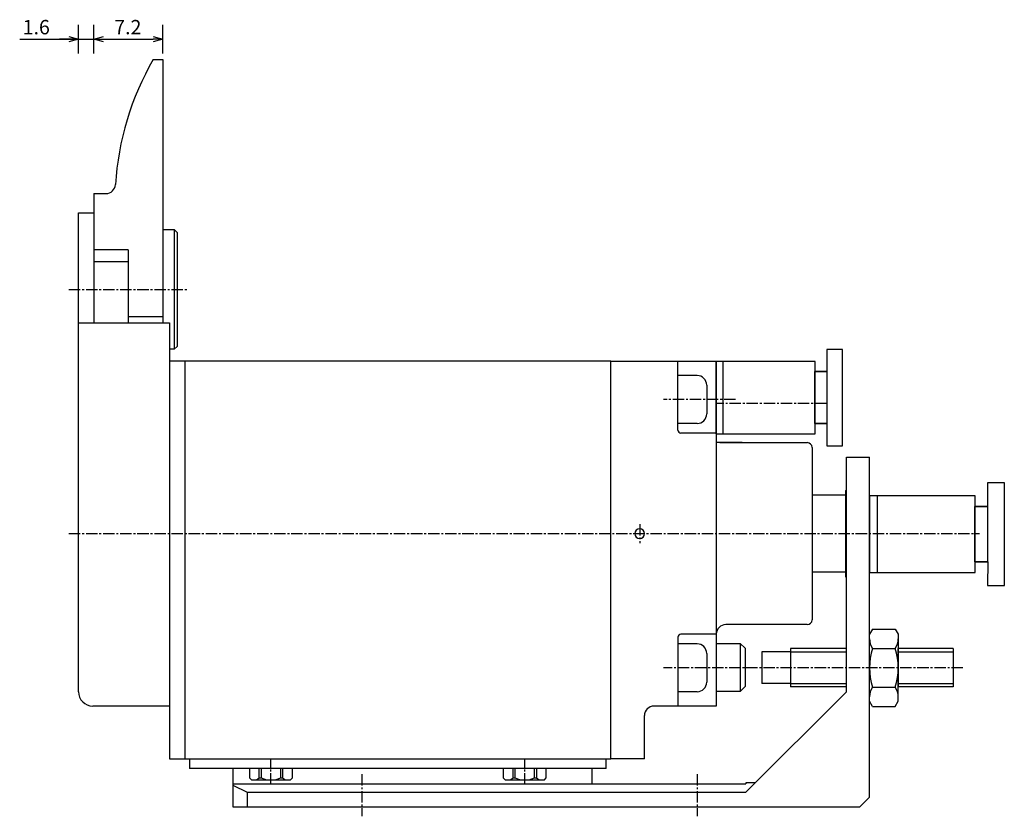
# Model space of a CAD drawing. Units: millimetres. Extents: x 68 to 229, y 43 to 168.
# Drawn here: x 68 to 171, y 84 to 168 of the extents above; entities that cross this region are included whole.
import ezdxf

# ---------------------------------------------------------------- set-up
doc = ezdxf.new("R2010")
doc.units = ezdxf.units.MM
doc.header["$MEASUREMENT"] = 0
for name, pattern in [('AI-Linetype-1', [1.785937, 1.190625, -0.198437, 0.198437, -0.198437]), ('AI-Linetype-10', [1.785937, 1.190625, -0.198437, 0.198437, -0.198437]), ('AI-Linetype-2', [1.785937, 1.190625, -0.198437, 0.198437, -0.198437]), ('AI-Linetype-3', [1.785937, 1.190625, -0.198437, 0.198437, -0.198437]), ('AI-Linetype-4', [1.785937, 1.190625, -0.198437, 0.198437, -0.198437]), ('AI-Linetype-5', [1.785937, 1.190625, -0.198437, 0.198437, -0.198437]), ('AI-Linetype-6', [1.785937, 1.190625, -0.198437, 0.198437, -0.198437]), ('AI-Linetype-7', [1.785937, 1.190625, -0.198437, 0.198437, -0.198437]), ('AI-Linetype-8', [1.785937, 1.190625, -0.198437, 0.198437, -0.198437]), ('AI-Linetype-9', [1.785937, 1.190625, -0.198437, 0.198437, -0.198437])]:
    doc.linetypes.add(name, pattern=pattern)
for name, color, linetype, true_color in [('CENTER', 7, 'Continuous', 0xffffff), ('DIMENSION', 7, 'Continuous', 0xffffff), ('LINE', 7, 'Continuous', 0xffffff)]:
    doc.layers.add(name, color=color, linetype=linetype, true_color=true_color)

# ---------------------------------------------------------------- blocks, each defined once
blk = doc.blocks.new('block 463')
at = {"color": 3, "lineweight": 25, "true_color": 0x00ff00}
blk.add_lwpolyline([(83.14, 165.54), (82.14, 165.54)], dxfattribs=at)
blk = doc.blocks.new('block 462')
at = {"color": 3, "lineweight": 25, "true_color": 0x00ff00}
blk.add_lwpolyline([(83.14, 165.54), (82.14, 165.27)], dxfattribs=at)
blk = doc.blocks.new('block 461')
at = {"color": 3, "lineweight": 25, "true_color": 0x00ff00}
blk.add_lwpolyline([(82.14, 165.81), (83.14, 165.54)], dxfattribs=at)
blk = doc.blocks.new('block 460')
at = {"color": 3, "lineweight": 25, "true_color": 0x00ff00}
blk.add_lwpolyline([(75.94, 165.54), (76.94, 165.54)], dxfattribs=at)
blk = doc.blocks.new('block 459')
at = {"color": 3, "lineweight": 25, "true_color": 0x00ff00}
blk.add_lwpolyline([(75.94, 165.54), (76.94, 165.81)], dxfattribs=at)
blk = doc.blocks.new('block 458')
at = {"color": 3, "lineweight": 25, "true_color": 0x00ff00}
blk.add_lwpolyline([(76.94, 165.27), (75.94, 165.54)], dxfattribs=at)
blk = doc.blocks.new('block 457')
at = {"color": 3, "lineweight": 25, "true_color": 0x00ff00}
blk.add_lwpolyline([(75.94, 165.54), (76.94, 165.54)], dxfattribs=at)
blk = doc.blocks.new('block 456')
at = {"color": 3, "lineweight": 25, "true_color": 0x00ff00}
blk.add_lwpolyline([(75.94, 165.54), (76.94, 165.81)], dxfattribs=at)
blk = doc.blocks.new('block 455')
at = {"color": 3, "lineweight": 25, "true_color": 0x00ff00}
blk.add_lwpolyline([(76.94, 165.27), (75.94, 165.54)], dxfattribs=at)
blk = doc.blocks.new('block 454')
at = {"color": 3, "lineweight": 25, "true_color": 0x00ff00}
blk.add_lwpolyline([(74.34, 165.54), (73.34, 165.54)], dxfattribs=at)
blk = doc.blocks.new('block 453')
at = {"color": 3, "lineweight": 25, "true_color": 0x00ff00}
blk.add_lwpolyline([(74.34, 165.54), (73.34, 165.27)], dxfattribs=at)
blk = doc.blocks.new('block 452')
at = {"color": 3, "lineweight": 25, "true_color": 0x00ff00}
blk.add_lwpolyline([(73.34, 165.81), (74.34, 165.54)], dxfattribs=at)
blk = doc.blocks.new('block 396')
at = {"layer": 'DIMENSION', "color": 3, "true_color": 0x00ff00, "insert": (78.07, 166.04), "char_height": 1.5, "width": 3.8363, "attachment_point": 7, "line_spacing_factor": 0.963855}
blk.add_mtext('\\fKozuka Gothic Pr6N R;7.2', dxfattribs=at)
blk = doc.blocks.new('block 395')
at = {"layer": 'DIMENSION', "color": 3, "lineweight": 25, "true_color": 0x00ff00}
blk.add_lwpolyline([(76.94, 165.54), (82.14, 165.54)], dxfattribs=at)
blk = doc.blocks.new('block 394')
at = {"layer": 'DIMENSION', "color": 3, "lineweight": 25, "true_color": 0x00ff00}
blk.add_lwpolyline([(83.14, 164.04), (83.14, 167.04)], dxfattribs=at)
blk = doc.blocks.new('block 393')
at = {"layer": 'DIMENSION', "color": 3, "lineweight": 25, "true_color": 0x00ff00}
blk.add_lwpolyline([(75.94, 164.04), (75.94, 167.04)], dxfattribs=at)
blk = doc.blocks.new('block 392')
at = {"layer": 'DIMENSION', "color": 3, "lineweight": 25, "true_color": 0x00ff00}
blk.add_lwpolyline([(74.34, 165.54), (75.94, 165.54)], dxfattribs=at)
blk = doc.blocks.new('block 391')
at = {"layer": 'DIMENSION', "color": 3, "lineweight": 25, "true_color": 0x00ff00}
blk.add_lwpolyline([(74.34, 165.54), (75.94, 165.54)], dxfattribs=at)
blk = doc.blocks.new('block 390')
at = {"layer": 'DIMENSION', "color": 3, "true_color": 0x00ff00, "insert": (68.51, 166.04), "char_height": 1.5, "width": 3.7699, "attachment_point": 7, "line_spacing_factor": 0.963855}
blk.add_mtext('\\fKozuka Gothic Pr6N R;1.6', dxfattribs=at)
blk = doc.blocks.new('block 389')
at = {"layer": 'DIMENSION', "color": 3, "lineweight": 25, "true_color": 0x00ff00}
blk.add_lwpolyline([(68.2, 165.54), (74.34, 165.54)], dxfattribs=at)
blk = doc.blocks.new('block 388')
at = {"layer": 'DIMENSION', "color": 3, "lineweight": 25, "true_color": 0x00ff00}
blk.add_lwpolyline([(76.94, 165.54), (77.94, 165.54)], dxfattribs=at)
blk = doc.blocks.new('block 387')
at = {"layer": 'DIMENSION', "color": 3, "lineweight": 25, "true_color": 0x00ff00}
blk.add_lwpolyline([(73.34, 165.54), (72.34, 165.54)], dxfattribs=at)
blk = doc.blocks.new('block 386')
at = {"layer": 'DIMENSION', "color": 3, "lineweight": 25, "true_color": 0x00ff00}
blk.add_lwpolyline([(75.94, 164.04), (75.94, 167.04)], dxfattribs=at)
blk = doc.blocks.new('block 385')
at = {"layer": 'DIMENSION', "color": 3, "lineweight": 25, "true_color": 0x00ff00}
blk.add_lwpolyline([(74.34, 164.04), (74.34, 167.04)], dxfattribs=at)
blk = doc.blocks.new('block 347')
at = {"layer": 'CENTER', "color": 4, "linetype": 'AI-Linetype-10', "lineweight": 25, "true_color": 0x00ffff}
blk.add_lwpolyline([(152.44, 127.52), (140.94, 127.52)], dxfattribs=at)
blk = doc.blocks.new('block 346')
at = {"layer": 'CENTER', "color": 4, "linetype": 'AI-Linetype-9', "lineweight": 25, "true_color": 0x00ffff}
blk.add_lwpolyline([(103.94, 88.82), (103.94, 84.42)], dxfattribs=at)
blk = doc.blocks.new('block 345')
at = {"layer": 'CENTER', "color": 4, "linetype": 'AI-Linetype-8', "lineweight": 25, "true_color": 0x00ffff}
blk.add_lwpolyline([(138.94, 88.82), (138.94, 84.42)], dxfattribs=at)
blk = doc.blocks.new('block 344')
at = {"layer": 'CENTER', "color": 4, "linetype": 'AI-Linetype-7', "lineweight": 25, "true_color": 0x00ffff}
blk.add_lwpolyline([(132.94, 114.92), (132.94, 112.92)], dxfattribs=at)
blk = doc.blocks.new('block 343')
at = {"layer": 'CENTER', "color": 4, "linetype": 'AI-Linetype-6', "lineweight": 25, "true_color": 0x00ffff}
blk.add_lwpolyline([(166.69, 99.92), (135.44, 99.92)], dxfattribs=at)
blk = doc.blocks.new('block 342')
at = {"layer": 'CENTER', "color": 4, "linetype": 'AI-Linetype-5', "lineweight": 25, "true_color": 0x00ffff}
blk.add_lwpolyline([(142.94, 127.92), (135.44, 127.92)], dxfattribs=at)
blk = doc.blocks.new('block 341')
at = {"layer": 'CENTER', "color": 4, "linetype": 'AI-Linetype-4', "lineweight": 25, "true_color": 0x00ffff}
blk.add_lwpolyline([(120.94, 87.72), (120.94, 90.42)], dxfattribs=at)
blk = doc.blocks.new('block 340')
at = {"layer": 'CENTER', "color": 4, "linetype": 'AI-Linetype-3', "lineweight": 25, "true_color": 0x00ffff}
blk.add_lwpolyline([(94.44, 87.72), (94.44, 90.42)], dxfattribs=at)
blk = doc.blocks.new('block 339')
at = {"layer": 'CENTER', "color": 4, "linetype": 'AI-Linetype-2', "lineweight": 25, "true_color": 0x00ffff}
blk.add_lwpolyline([(73.34, 139.42), (85.64, 139.42)], dxfattribs=at)
blk = doc.blocks.new('block 338')
at = {"layer": 'CENTER', "color": 4, "linetype": 'AI-Linetype-1', "lineweight": 25, "true_color": 0x00ffff}
blk.add_lwpolyline([(73.34, 113.92), (168.44, 113.92)], dxfattribs=at)
blk = doc.blocks.new('block 337')
at = {"layer": 'LINE', "color": 2, "lineweight": 25, "true_color": 0xffff00}
for points in [[(140.89, 124.35), (151.27, 124.35), (151.27, 125.4), (152.49, 125.4), (152.49, 123.09), (154.13, 123.09), (154.13, 133.15), (152.49, 133.15), (152.47, 130.84), (151.27, 130.84), (151.27, 131.89), (140.89, 131.89)], [(141.64, 131.89), (141.64, 124.35)]]:
    blk.add_lwpolyline(points, dxfattribs=at)
for points in [[(151.27, 124.35), (151.27, 131.89), (140.89, 131.89), (140.89, 124.35)], [(152.47, 130.84), (152.47, 125.4), (151.24, 125.4), (151.24, 130.84)]]:
    blk.add_lwpolyline(points, close=True, dxfattribs=at)
blk = doc.blocks.new('block 336')
at = {"layer": 'LINE', "color": 2, "lineweight": 25, "true_color": 0xffff00}
for points in [[(156.94, 109.86), (167.98, 109.86), (167.98, 110.98), (169.28, 110.98), (169.27, 108.52), (171.02, 108.52), (171.02, 119.22), (169.27, 119.22), (169.26, 116.76), (167.98, 116.76), (167.98, 117.88), (156.94, 117.88)], [(157.74, 117.88), (157.74, 109.86)]]:
    blk.add_lwpolyline(points, dxfattribs=at)
for points in [[(167.98, 109.86), (167.98, 117.88), (156.94, 117.88), (156.94, 109.86)], [(169.26, 116.76), (169.26, 110.98), (167.95, 110.98), (167.95, 116.76)]]:
    blk.add_lwpolyline(points, close=True, dxfattribs=at)
blk = doc.blocks.new('block 161')
at = {"layer": 'LINE', "color": 2, "lineweight": 25, "true_color": 0xffff00}
blk.add_lwpolyline([(79.54, 143.54), (79.54, 135.92)], dxfattribs=at)
blk = doc.blocks.new('block 160')
at = {"layer": 'LINE', "color": 2, "lineweight": 25, "true_color": 0xffff00}
blk.add_open_spline([(82.14, 163.42), (79.84, 159.42), (78.49, 154.95), (78.2, 150.35)], degree=3, dxfattribs=at)
blk = doc.blocks.new('block 159')
at = {"layer": 'LINE', "color": 2, "lineweight": 25, "true_color": 0xffff00}
blk.add_lwpolyline([(83.14, 136.54), (79.54, 136.54)], dxfattribs=at)
blk = doc.blocks.new('block 158')
at = {"layer": 'LINE', "color": 2, "lineweight": 25, "true_color": 0xffff00}
blk.add_lwpolyline([(79.54, 142.29), (75.94, 142.29)], dxfattribs=at)
blk = doc.blocks.new('block 157')
at = {"layer": 'LINE', "color": 2, "lineweight": 25, "true_color": 0xffff00}
blk.add_lwpolyline([(79.54, 143.54), (75.94, 143.54)], dxfattribs=at)
blk = doc.blocks.new('block 156')
at = {"layer": 'LINE', "color": 2, "lineweight": 25, "true_color": 0xffff00}
blk.add_open_spline([(77.2, 149.42), (77.73, 149.42), (78.17, 149.83), (78.2, 150.35)], degree=3, dxfattribs=at)
blk = doc.blocks.new('block 155')
at = {"layer": 'LINE', "color": 2, "lineweight": 25, "true_color": 0xffff00}
blk.add_lwpolyline([(75.94, 149.42), (77.2, 149.42)], dxfattribs=at)
blk = doc.blocks.new('block 154')
at = {"layer": 'LINE', "color": 2, "lineweight": 25, "true_color": 0xffff00}
blk.add_lwpolyline([(82.14, 163.42), (83.14, 163.42)], dxfattribs=at)
blk = doc.blocks.new('block 153')
at = {"layer": 'LINE', "color": 2, "lineweight": 25, "true_color": 0xffff00}
blk.add_lwpolyline([(83.14, 163.42), (83.14, 135.92)], dxfattribs=at)
blk = doc.blocks.new('block 152')
at = {"layer": 'LINE', "color": 2, "lineweight": 25, "true_color": 0xffff00}
blk.add_lwpolyline([(84.34, 145.67), (84.34, 133.17)], dxfattribs=at)
blk = doc.blocks.new('block 151')
at = {"layer": 'LINE', "color": 2, "lineweight": 25, "true_color": 0xffff00}
blk.add_lwpolyline([(84.64, 133.47), (84.34, 133.17)], dxfattribs=at)
blk = doc.blocks.new('block 150')
at = {"layer": 'LINE', "color": 2, "lineweight": 25, "true_color": 0xffff00}
blk.add_lwpolyline([(84.34, 145.67), (84.64, 145.37)], dxfattribs=at)
blk = doc.blocks.new('block 149')
at = {"layer": 'LINE', "color": 2, "lineweight": 25, "true_color": 0xffff00}
blk.add_lwpolyline([(84.34, 133.17), (83.84, 133.17)], dxfattribs=at)
blk = doc.blocks.new('block 148')
at = {"layer": 'LINE', "color": 2, "lineweight": 25, "true_color": 0xffff00}
blk.add_lwpolyline([(84.64, 145.37), (84.64, 133.47)], dxfattribs=at)
blk = doc.blocks.new('block 147')
at = {"layer": 'LINE', "color": 2, "lineweight": 25, "true_color": 0xffff00}
blk.add_lwpolyline([(83.14, 145.67), (84.34, 145.67)], dxfattribs=at)
blk = doc.blocks.new('block 146')
at = {"layer": 'LINE', "color": 2, "lineweight": 25, "true_color": 0xffff00}
blk.add_lwpolyline([(143.44, 102.45), (143.44, 97.45)], dxfattribs=at)
blk = doc.blocks.new('block 145')
at = {"layer": 'LINE', "color": 2, "lineweight": 25, "true_color": 0xffff00}
blk.add_lwpolyline([(143.94, 97.95), (143.44, 97.45)], dxfattribs=at)
blk = doc.blocks.new('block 144')
at = {"layer": 'LINE', "color": 2, "lineweight": 25, "true_color": 0xffff00}
blk.add_lwpolyline([(143.94, 101.95), (143.44, 102.45)], dxfattribs=at)
blk = doc.blocks.new('block 143')
at = {"layer": 'LINE', "color": 2, "lineweight": 25, "true_color": 0xffff00}
blk.add_lwpolyline([(143.44, 97.45), (140.94, 97.45)], dxfattribs=at)
blk = doc.blocks.new('block 142')
at = {"layer": 'LINE', "color": 2, "lineweight": 25, "true_color": 0xffff00}
blk.add_lwpolyline([(143.94, 101.95), (143.94, 97.95)], dxfattribs=at)
blk = doc.blocks.new('block 141')
at = {"layer": 'LINE', "color": 2, "lineweight": 25, "true_color": 0xffff00}
blk.add_lwpolyline([(140.94, 102.45), (143.44, 102.45)], dxfattribs=at)
blk = doc.blocks.new('block 140')
at = {"layer": 'LINE', "color": 2, "lineweight": 25, "true_color": 0xffff00}
blk.add_open_spline([(139.94, 129.42), (139.94, 129.97), (139.49, 130.42), (138.94, 130.42)], degree=3, dxfattribs=at)
blk = doc.blocks.new('block 139')
at = {"layer": 'LINE', "color": 2, "lineweight": 25, "true_color": 0xffff00}
blk.add_open_spline([(138.94, 125.42), (139.49, 125.42), (139.94, 125.86), (139.94, 126.42)], degree=3, dxfattribs=at)
blk = doc.blocks.new('block 138')
at = {"layer": 'LINE', "color": 2, "lineweight": 25, "true_color": 0xffff00}
blk.add_lwpolyline([(139.94, 129.42), (139.94, 126.42)], dxfattribs=at)
blk = doc.blocks.new('block 137')
at = {"layer": 'LINE', "color": 2, "lineweight": 25, "true_color": 0xffff00}
blk.add_lwpolyline([(138.94, 125.42), (136.94, 125.42)], dxfattribs=at)
blk = doc.blocks.new('block 136')
at = {"layer": 'LINE', "color": 2, "lineweight": 25, "true_color": 0xffff00}
blk.add_lwpolyline([(138.94, 130.42), (136.94, 130.42)], dxfattribs=at)
blk = doc.blocks.new('block 135')
at = {"layer": 'LINE', "color": 2, "lineweight": 25, "true_color": 0xffff00}
blk.add_open_spline([(139.94, 101.42), (139.94, 101.97), (139.49, 102.42), (138.94, 102.42)], degree=3, dxfattribs=at)
blk = doc.blocks.new('block 134')
at = {"layer": 'LINE', "color": 2, "lineweight": 25, "true_color": 0xffff00}
blk.add_open_spline([(138.94, 97.42), (139.49, 97.42), (139.94, 97.86), (139.94, 98.42)], degree=3, dxfattribs=at)
blk = doc.blocks.new('block 133')
at = {"layer": 'LINE', "color": 2, "lineweight": 25, "true_color": 0xffff00}
blk.add_lwpolyline([(139.94, 101.42), (139.94, 98.42)], dxfattribs=at)
blk = doc.blocks.new('block 132')
at = {"layer": 'LINE', "color": 2, "lineweight": 25, "true_color": 0xffff00}
blk.add_lwpolyline([(138.94, 97.42), (136.94, 97.42)], dxfattribs=at)
blk = doc.blocks.new('block 131')
at = {"layer": 'LINE', "color": 2, "lineweight": 25, "true_color": 0xffff00}
blk.add_lwpolyline([(138.94, 102.42), (136.94, 102.42)], dxfattribs=at)
blk = doc.blocks.new('block 130')
at = {"layer": 'LINE', "color": 2, "lineweight": 25, "true_color": 0xffff00}
blk.add_lwpolyline([(157.25, 103.96), (156.94, 103.42)], dxfattribs=at)
blk = doc.blocks.new('block 129')
at = {"layer": 'LINE', "color": 2, "lineweight": 25, "true_color": 0xffff00}
blk.add_open_spline([(156.94, 102.95), (156.94, 102.59), (157.05, 102.23), (157.25, 101.94)], degree=3, dxfattribs=at)
blk = doc.blocks.new('block 128')
at = {"layer": 'LINE', "color": 2, "lineweight": 25, "true_color": 0xffff00}
blk.add_open_spline([(157.25, 101.94), (156.84, 100.62), (156.84, 99.21), (157.25, 97.89)], degree=3, dxfattribs=at)
blk = doc.blocks.new('block 127')
at = {"layer": 'LINE', "color": 2, "lineweight": 25, "true_color": 0xffff00}
blk.add_lwpolyline([(157.25, 95.87), (156.94, 96.42)], dxfattribs=at)
blk = doc.blocks.new('block 126')
at = {"layer": 'LINE', "color": 2, "lineweight": 25, "true_color": 0xffff00}
blk.add_open_spline([(157.25, 97.89), (157.05, 97.6), (156.94, 97.24), (156.94, 96.88)], degree=3, dxfattribs=at)
blk = doc.blocks.new('block 125')
at = {"layer": 'LINE', "color": 2, "lineweight": 25, "true_color": 0xffff00}
blk.add_lwpolyline([(157.25, 95.87), (156.94, 96.42)], dxfattribs=at)
blk = doc.blocks.new('block 124')
at = {"layer": 'LINE', "color": 2, "lineweight": 25, "true_color": 0xffff00}
blk.add_open_spline([(157.25, 97.89), (157.05, 97.6), (156.94, 97.25), (156.94, 96.88)], degree=3, dxfattribs=at)
blk = doc.blocks.new('block 123')
at = {"layer": 'LINE', "color": 2, "lineweight": 25, "true_color": 0xffff00}
blk.add_open_spline([(157.25, 101.94), (156.84, 100.62), (156.84, 99.21), (157.25, 97.89)], degree=3, dxfattribs=at)
blk = doc.blocks.new('block 122')
at = {"layer": 'LINE', "color": 2, "lineweight": 25, "true_color": 0xffff00}
blk.add_lwpolyline([(157.25, 103.96), (156.94, 103.42)], dxfattribs=at)
blk = doc.blocks.new('block 121')
at = {"layer": 'LINE', "color": 2, "lineweight": 25, "true_color": 0xffff00}
blk.add_open_spline([(156.94, 102.95), (156.94, 102.59), (157.05, 102.23), (157.25, 101.94)], degree=3, dxfattribs=at)
blk = doc.blocks.new('block 120')
at = {"layer": 'LINE', "color": 2, "lineweight": 25, "true_color": 0xffff00}
blk.add_lwpolyline([(159.63, 103.96), (159.94, 103.42)], dxfattribs=at)
blk = doc.blocks.new('block 119')
at = {"layer": 'LINE', "color": 2, "lineweight": 25, "true_color": 0xffff00}
blk.add_open_spline([(159.63, 101.94), (159.83, 102.23), (159.94, 102.59), (159.94, 102.95)], degree=3, dxfattribs=at)
blk = doc.blocks.new('block 118')
at = {"layer": 'LINE', "color": 2, "lineweight": 25, "true_color": 0xffff00}
blk.add_open_spline([(159.63, 97.89), (160.05, 99.21), (160.05, 100.62), (159.63, 101.94)], degree=3, dxfattribs=at)
blk = doc.blocks.new('block 117')
at = {"layer": 'LINE', "color": 2, "lineweight": 25, "true_color": 0xffff00}
blk.add_lwpolyline([(159.63, 95.87), (159.94, 96.42)], dxfattribs=at)
blk = doc.blocks.new('block 116')
at = {"layer": 'LINE', "color": 2, "lineweight": 25, "true_color": 0xffff00}
blk.add_open_spline([(159.94, 96.88), (159.94, 97.24), (159.83, 97.6), (159.63, 97.89)], degree=3, dxfattribs=at)
blk = doc.blocks.new('block 115')
at = {"layer": 'LINE', "color": 2, "lineweight": 25, "true_color": 0xffff00}
blk.add_lwpolyline([(159.94, 103.42), (159.94, 101.94)], dxfattribs=at)
blk = doc.blocks.new('block 114')
at = {"layer": 'LINE', "color": 2, "lineweight": 25, "true_color": 0xffff00}
blk.add_lwpolyline([(159.94, 96.42), (159.94, 97.89)], dxfattribs=at)
blk = doc.blocks.new('block 113')
at = {"layer": 'LINE', "color": 2, "lineweight": 25, "true_color": 0xffff00}
blk.add_lwpolyline([(159.94, 97.89), (159.94, 101.94)], dxfattribs=at)
blk = doc.blocks.new('block 112')
at = {"layer": 'LINE', "color": 2, "lineweight": 25, "true_color": 0xffff00}
blk.add_lwpolyline([(157.25, 95.87), (159.63, 95.87)], dxfattribs=at)
blk = doc.blocks.new('block 111')
at = {"layer": 'LINE', "color": 2, "lineweight": 25, "true_color": 0xffff00}
blk.add_lwpolyline([(157.25, 97.89), (159.63, 97.89)], dxfattribs=at)
blk = doc.blocks.new('block 110')
at = {"layer": 'LINE', "color": 2, "lineweight": 25, "true_color": 0xffff00}
blk.add_lwpolyline([(157.25, 101.94), (159.63, 101.94)], dxfattribs=at)
blk = doc.blocks.new('block 109')
at = {"layer": 'LINE', "color": 2, "lineweight": 25, "true_color": 0xffff00}
blk.add_lwpolyline([(157.25, 103.96), (159.63, 103.96)], dxfattribs=at)
blk = doc.blocks.new('block 108')
at = {"layer": 'LINE', "color": 2, "lineweight": 25, "true_color": 0xffff00}
blk.add_lwpolyline([(159.63, 95.87), (159.94, 96.42)], dxfattribs=at)
blk = doc.blocks.new('block 107')
at = {"layer": 'LINE', "color": 2, "lineweight": 25, "true_color": 0xffff00}
blk.add_open_spline([(159.94, 96.88), (159.94, 97.25), (159.83, 97.6), (159.63, 97.89)], degree=3, dxfattribs=at)
blk = doc.blocks.new('block 106')
at = {"layer": 'LINE', "color": 2, "lineweight": 25, "true_color": 0xffff00}
blk.add_open_spline([(159.63, 97.89), (160.05, 99.21), (160.05, 100.62), (159.63, 101.94)], degree=3, dxfattribs=at)
blk = doc.blocks.new('block 105')
at = {"layer": 'LINE', "color": 2, "lineweight": 25, "true_color": 0xffff00}
blk.add_lwpolyline([(159.63, 103.96), (159.94, 103.42)], dxfattribs=at)
blk = doc.blocks.new('block 104')
at = {"layer": 'LINE', "color": 2, "lineweight": 25, "true_color": 0xffff00}
blk.add_open_spline([(159.63, 101.94), (159.83, 102.23), (159.94, 102.59), (159.94, 102.95)], degree=3, dxfattribs=at)
blk = doc.blocks.new('block 103')
at = {"layer": 'LINE', "color": 2, "lineweight": 25, "true_color": 0xffff00}
blk.add_lwpolyline([(159.94, 96.42), (159.94, 97.89)], dxfattribs=at)
blk = doc.blocks.new('block 102')
at = {"layer": 'LINE', "color": 2, "lineweight": 25, "true_color": 0xffff00}
blk.add_lwpolyline([(159.94, 103.42), (159.94, 101.94)], dxfattribs=at)
blk = doc.blocks.new('block 101')
at = {"layer": 'LINE', "color": 2, "lineweight": 25, "true_color": 0xffff00}
blk.add_lwpolyline([(159.94, 101.94), (159.94, 97.89)], dxfattribs=at)
blk = doc.blocks.new('block 100')
at = {"layer": 'LINE', "color": 4, "lineweight": 25, "true_color": 0x00ffff}
blk.add_lwpolyline([(159.94, 98.27), (165.69, 98.27)], dxfattribs=at)
blk = doc.blocks.new('block 99')
at = {"layer": 'LINE', "color": 4, "lineweight": 25, "true_color": 0x00ffff}
blk.add_lwpolyline([(148.69, 98.27), (154.54, 98.27)], dxfattribs=at)
blk = doc.blocks.new('block 98')
at = {"layer": 'LINE', "color": 4, "lineweight": 25, "true_color": 0x00ffff}
blk.add_lwpolyline([(159.94, 101.57), (165.69, 101.57)], dxfattribs=at)
blk = doc.blocks.new('block 97')
at = {"layer": 'LINE', "color": 4, "lineweight": 25, "true_color": 0x00ffff}
blk.add_lwpolyline([(148.69, 101.57), (154.54, 101.57)], dxfattribs=at)
blk = doc.blocks.new('block 96')
at = {"layer": 'LINE', "color": 2, "lineweight": 25, "true_color": 0xffff00}
blk.add_lwpolyline([(165.69, 101.92), (165.69, 97.92)], dxfattribs=at)
blk = doc.blocks.new('block 95')
at = {"layer": 'LINE', "color": 2, "lineweight": 25, "true_color": 0xffff00}
blk.add_lwpolyline([(148.69, 101.92), (148.69, 97.92)], dxfattribs=at)
blk = doc.blocks.new('block 94')
at = {"layer": 'LINE', "color": 2, "lineweight": 25, "true_color": 0xffff00}
blk.add_lwpolyline([(145.69, 101.57), (145.69, 98.27)], dxfattribs=at)
blk = doc.blocks.new('block 93')
at = {"layer": 'LINE', "color": 2, "lineweight": 25, "true_color": 0xffff00}
blk.add_lwpolyline([(148.69, 98.27), (145.69, 98.27)], dxfattribs=at)
blk = doc.blocks.new('block 92')
at = {"layer": 'LINE', "color": 2, "lineweight": 25, "true_color": 0xffff00}
blk.add_lwpolyline([(154.54, 97.92), (148.69, 97.92)], dxfattribs=at)
blk = doc.blocks.new('block 91')
at = {"layer": 'LINE', "color": 2, "lineweight": 25, "true_color": 0xffff00}
blk.add_lwpolyline([(165.69, 97.92), (159.94, 97.92)], dxfattribs=at)
blk = doc.blocks.new('block 90')
at = {"layer": 'LINE', "color": 2, "lineweight": 25, "true_color": 0xffff00}
blk.add_lwpolyline([(154.54, 101.92), (148.69, 101.92)], dxfattribs=at)
blk = doc.blocks.new('block 89')
at = {"layer": 'LINE', "color": 2, "lineweight": 25, "true_color": 0xffff00}
blk.add_lwpolyline([(165.69, 101.92), (159.94, 101.92)], dxfattribs=at)
blk = doc.blocks.new('block 88')
at = {"layer": 'LINE', "color": 2, "lineweight": 25, "true_color": 0xffff00}
blk.add_lwpolyline([(148.69, 101.57), (145.69, 101.57)], dxfattribs=at)
blk = doc.blocks.new('block 87')
at = {"layer": 'LINE', "color": 2, "lineweight": 25, "true_color": 0xffff00}
blk.add_lwpolyline([(140.94, 123.47), (143.63, 123.47)], dxfattribs=at)
blk = doc.blocks.new('block 86')
at = {"layer": 'LINE', "color": 2, "lineweight": 25, "true_color": 0xffff00}
blk.add_lwpolyline([(150.94, 109.92), (154.44, 109.92)], dxfattribs=at)
blk = doc.blocks.new('block 85')
at = {"layer": 'LINE', "color": 2, "lineweight": 25, "true_color": 0xffff00}
blk.add_lwpolyline([(154.44, 117.92), (150.94, 117.92)], dxfattribs=at)
blk = doc.blocks.new('block 84')
at = {"layer": 'LINE', "color": 2, "lineweight": 25, "true_color": 0xffff00}
blk.add_lwpolyline([(145.04, 87.92), (144.04, 87.92)], dxfattribs=at)
blk = doc.blocks.new('block 83')
at = {"layer": 'LINE', "color": 2, "lineweight": 25, "true_color": 0xffff00}
blk.add_lwpolyline([(144.04, 87.92), (144.04, 87.82)], dxfattribs=at)
blk = doc.blocks.new('block 82')
at = {"layer": 'LINE', "color": 2, "lineweight": 25, "true_color": 0xffff00}
blk.add_lwpolyline([(154.44, 118.42), (154.44, 109.42)], dxfattribs=at)
blk = doc.blocks.new('block 81')
at = {"layer": 'LINE', "color": 2, "lineweight": 25, "true_color": 0xffff00}
blk.add_lwpolyline([(154.44, 109.42), (154.54, 109.42)], dxfattribs=at)
blk = doc.blocks.new('block 80')
at = {"layer": 'LINE', "color": 2, "lineweight": 25, "true_color": 0xffff00}
blk.add_lwpolyline([(154.44, 118.42), (154.54, 118.42)], dxfattribs=at)
blk = doc.blocks.new('block 79')
at = {"layer": 'LINE', "color": 2, "lineweight": 25, "true_color": 0xffff00}
blk.add_lwpolyline([(127.94, 89.42), (127.94, 87.82)], dxfattribs=at)
blk = doc.blocks.new('block 78')
at = {"layer": 'LINE', "color": 2, "lineweight": 25, "true_color": 0xffff00}
blk.add_lwpolyline([(91.94, 86.92), (91.94, 85.42)], dxfattribs=at)
blk = doc.blocks.new('block 77')
at = {"layer": 'LINE', "color": 2, "lineweight": 25, "true_color": 0xffff00}
blk.add_lwpolyline([(144.04, 86.92), (154.54, 97.42)], dxfattribs=at)
blk = doc.blocks.new('block 76')
at = {"layer": 'LINE', "color": 2, "lineweight": 25, "true_color": 0xffff00}
blk.add_lwpolyline([(91.94, 86.92), (144.04, 86.92)], dxfattribs=at)
blk = doc.blocks.new('block 75')
at = {"layer": 'LINE', "color": 2, "lineweight": 25, "true_color": 0xffff00}
blk.add_lwpolyline([(90.44, 87.67), (91.94, 86.92)], dxfattribs=at)
blk = doc.blocks.new('block 74')
at = {"layer": 'LINE', "color": 2, "lineweight": 25, "true_color": 0xffff00}
blk.add_lwpolyline([(90.44, 89.42), (90.44, 85.42)], dxfattribs=at)
blk = doc.blocks.new('block 73')
at = {"layer": 'LINE', "color": 2, "lineweight": 25, "true_color": 0xffff00}
blk.add_lwpolyline([(154.54, 121.92), (156.94, 121.92)], dxfattribs=at)
blk = doc.blocks.new('block 72')
at = {"layer": 'LINE', "color": 2, "lineweight": 25, "true_color": 0xffff00}
blk.add_lwpolyline([(154.54, 97.42), (154.54, 121.92)], dxfattribs=at)
blk = doc.blocks.new('block 71')
at = {"layer": 'LINE', "color": 2, "lineweight": 25, "true_color": 0xffff00}
blk.add_lwpolyline([(90.44, 87.82), (144.04, 87.82)], dxfattribs=at)
blk = doc.blocks.new('block 70')
at = {"layer": 'LINE', "color": 2, "lineweight": 25, "true_color": 0xffff00}
blk.add_lwpolyline([(156.94, 86.42), (156.94, 121.92)], dxfattribs=at)
blk = doc.blocks.new('block 69')
at = {"layer": 'LINE', "color": 2, "lineweight": 25, "true_color": 0xffff00}
blk.add_lwpolyline([(156.94, 86.42), (155.94, 85.42)], dxfattribs=at)
blk = doc.blocks.new('block 68')
at = {"layer": 'LINE', "color": 2, "lineweight": 25, "true_color": 0xffff00}
blk.add_lwpolyline([(90.44, 85.42), (155.94, 85.42)], dxfattribs=at)
blk = doc.blocks.new('block 67')
at = {"layer": 'LINE', "color": 2, "lineweight": 25, "true_color": 0xffff00}
blk.add_open_spline([(150.44, 104.42), (150.72, 104.42), (150.94, 104.64), (150.94, 104.92)], degree=3, dxfattribs=at)
blk = doc.blocks.new('block 66')
at = {"layer": 'LINE', "color": 2, "lineweight": 25, "true_color": 0xffff00}
blk.add_open_spline([(150.94, 122.92), (150.94, 123.19), (150.72, 123.42), (150.44, 123.42)], degree=3, dxfattribs=at)
blk = doc.blocks.new('block 65')
at = {"layer": 'LINE', "color": 2, "lineweight": 25, "true_color": 0xffff00}
blk.add_open_spline([(141.21, 123.47), (141.28, 123.44), (141.36, 123.42), (141.44, 123.42)], degree=3, dxfattribs=at)
blk = doc.blocks.new('block 64')
at = {"layer": 'LINE', "color": 2, "lineweight": 25, "true_color": 0xffff00}
blk.add_open_spline([(134.44, 95.92), (133.89, 95.92), (133.44, 95.47), (133.44, 94.92)], degree=3, dxfattribs=at)
blk = doc.blocks.new('block 63')
at = {"layer": 'LINE', "color": 2, "lineweight": 25, "true_color": 0xffff00}
blk.add_lwpolyline([(133.44, 90.42), (133.44, 94.92)], dxfattribs=at)
blk = doc.blocks.new('block 62')
at = {"layer": 'LINE', "color": 2, "lineweight": 25, "true_color": 0xffff00}
blk.add_lwpolyline([(133.44, 90.42), (129.94, 90.42)], dxfattribs=at)
blk = doc.blocks.new('block 61')
at = {"layer": 'LINE', "color": 2, "lineweight": 25, "true_color": 0xffff00}
blk.add_open_spline([(132.44, 113.92), (132.44, 114.19), (132.67, 114.42), (132.94, 114.42), (133.22, 114.42), (133.44, 114.19), (133.44, 113.92), (133.44, 113.64), (133.22, 113.42), (132.94, 113.42), (132.67, 113.42), (132.44, 113.64), (132.44, 113.92)], degree=3, knots=[0, 0, 0, 0, 1.25, 1.25, 1.25, 2.5, 2.5, 2.5, 3.75, 3.75, 3.75, 5, 5, 5, 5], dxfattribs=at)
blk = doc.blocks.new('block 60')
at = {"layer": 'LINE', "color": 2, "lineweight": 25, "true_color": 0xffff00}
blk.add_lwpolyline([(136.94, 103.12), (136.94, 95.92)], dxfattribs=at)
blk = doc.blocks.new('block 59')
at = {"layer": 'LINE', "color": 2, "lineweight": 25, "true_color": 0xffff00}
blk.add_open_spline([(137.24, 103.42), (137.08, 103.42), (136.94, 103.28), (136.94, 103.12)], degree=3, dxfattribs=at)
blk = doc.blocks.new('block 58')
at = {"layer": 'LINE', "color": 2, "lineweight": 25, "true_color": 0xffff00}
blk.add_lwpolyline([(140.94, 103.42), (137.24, 103.42)], dxfattribs=at)
blk = doc.blocks.new('block 57')
at = {"layer": 'LINE', "color": 2, "lineweight": 25, "true_color": 0xffff00}
blk.add_lwpolyline([(136.94, 124.72), (136.94, 131.92)], dxfattribs=at)
blk = doc.blocks.new('block 56')
at = {"layer": 'LINE', "color": 2, "lineweight": 25, "true_color": 0xffff00}
blk.add_open_spline([(136.94, 124.72), (136.94, 124.55), (137.08, 124.42), (137.24, 124.42)], degree=3, dxfattribs=at)
blk = doc.blocks.new('block 55')
at = {"layer": 'LINE', "color": 2, "lineweight": 25, "true_color": 0xffff00}
blk.add_lwpolyline([(140.94, 124.42), (137.24, 124.42)], dxfattribs=at)
blk = doc.blocks.new('block 54')
at = {"layer": 'LINE', "color": 2, "lineweight": 25, "true_color": 0xffff00}
blk.add_lwpolyline([(140.94, 95.92), (134.44, 95.92)], dxfattribs=at)
blk = doc.blocks.new('block 53')
at = {"layer": 'LINE', "color": 2, "lineweight": 25, "true_color": 0xffff00}
blk.add_open_spline([(141.94, 104.42), (141.39, 104.42), (140.94, 103.97), (140.94, 103.42)], degree=3, dxfattribs=at)
blk = doc.blocks.new('block 52')
at = {"layer": 'LINE', "color": 2, "lineweight": 25, "true_color": 0xffff00}
blk.add_lwpolyline([(140.94, 113.92), (140.94, 95.92)], dxfattribs=at)
blk = doc.blocks.new('block 51')
at = {"layer": 'LINE', "color": 2, "lineweight": 25, "true_color": 0xffff00}
blk.add_lwpolyline([(150.44, 104.42), (141.94, 104.42)], dxfattribs=at)
blk = doc.blocks.new('block 50')
at = {"layer": 'LINE', "color": 2, "lineweight": 25, "true_color": 0xffff00}
blk.add_lwpolyline([(150.94, 122.92), (150.94, 104.92)], dxfattribs=at)
blk = doc.blocks.new('block 49')
at = {"layer": 'LINE', "color": 2, "lineweight": 25, "true_color": 0xffff00}
blk.add_lwpolyline([(141.44, 123.42), (150.44, 123.42)], dxfattribs=at)
blk = doc.blocks.new('block 48')
at = {"layer": 'LINE', "color": 2, "lineweight": 25, "true_color": 0xffff00}
blk.add_lwpolyline([(140.94, 131.92), (140.94, 113.92)], dxfattribs=at)
blk = doc.blocks.new('block 47')
at = {"layer": 'LINE', "color": 2, "lineweight": 25, "true_color": 0xffff00}
blk.add_lwpolyline([(129.94, 131.92), (140.94, 131.92)], dxfattribs=at)
blk = doc.blocks.new('block 46')
at = {"layer": 'LINE', "color": 2, "lineweight": 25, "true_color": 0xffff00}
blk.add_lwpolyline([(121.97, 88.42), (122.16, 88.42)], dxfattribs=at)
blk = doc.blocks.new('block 45')
at = {"layer": 'LINE', "color": 2, "lineweight": 25, "true_color": 0xffff00}
blk.add_lwpolyline([(119.72, 88.42), (119.91, 88.42)], dxfattribs=at)
blk = doc.blocks.new('block 44')
at = {"layer": 'LINE', "color": 2, "lineweight": 25, "true_color": 0xffff00}
blk.add_lwpolyline([(122.16, 88.42), (122.45, 88.22)], dxfattribs=at)
blk = doc.blocks.new('block 43')
at = {"layer": 'LINE', "color": 2, "lineweight": 25, "true_color": 0xffff00}
blk.add_lwpolyline([(122.16, 89.42), (122.16, 88.42)], dxfattribs=at)
blk = doc.blocks.new('block 42')
at = {"layer": 'LINE', "color": 2, "lineweight": 25, "true_color": 0xffff00}
blk.add_lwpolyline([(121.97, 88.42), (121.97, 89.42)], dxfattribs=at)
blk = doc.blocks.new('block 41')
at = {"layer": 'LINE', "color": 2, "lineweight": 25, "true_color": 0xffff00}
blk.add_lwpolyline([(121.39, 88.22), (121.97, 88.42)], dxfattribs=at)
blk = doc.blocks.new('block 40')
at = {"layer": 'LINE', "color": 2, "lineweight": 25, "true_color": 0xffff00}
blk.add_lwpolyline([(119.91, 88.42), (120.49, 88.22)], dxfattribs=at)
blk = doc.blocks.new('block 39')
at = {"layer": 'LINE', "color": 2, "lineweight": 25, "true_color": 0xffff00}
blk.add_lwpolyline([(119.91, 89.42), (119.91, 88.42)], dxfattribs=at)
blk = doc.blocks.new('block 38')
at = {"layer": 'LINE', "color": 2, "lineweight": 25, "true_color": 0xffff00}
blk.add_lwpolyline([(119.72, 88.42), (119.72, 89.42)], dxfattribs=at)
blk = doc.blocks.new('block 37')
at = {"layer": 'LINE', "color": 2, "lineweight": 25, "true_color": 0xffff00}
blk.add_lwpolyline([(119.43, 88.22), (119.72, 88.42)], dxfattribs=at)
blk = doc.blocks.new('block 36')
at = {"layer": 'LINE', "color": 2, "lineweight": 25, "true_color": 0xffff00}
blk.add_lwpolyline([(118.69, 89.42), (118.69, 88.42)], dxfattribs=at)
blk = doc.blocks.new('block 35')
at = {"layer": 'LINE', "color": 2, "lineweight": 25, "true_color": 0xffff00}
blk.add_lwpolyline([(122.99, 88.22), (123.19, 88.42)], dxfattribs=at)
blk = doc.blocks.new('block 34')
at = {"layer": 'LINE', "color": 2, "lineweight": 25, "true_color": 0xffff00}
blk.add_lwpolyline([(123.19, 88.42), (123.19, 89.42)], dxfattribs=at)
blk = doc.blocks.new('block 33')
at = {"layer": 'LINE', "color": 2, "lineweight": 25, "true_color": 0xffff00}
blk.add_lwpolyline([(118.69, 88.42), (118.89, 88.22)], dxfattribs=at)
blk = doc.blocks.new('block 32')
at = {"layer": 'LINE', "color": 2, "lineweight": 25, "true_color": 0xffff00}
blk.add_lwpolyline([(118.89, 88.22), (122.99, 88.22)], dxfattribs=at)
blk = doc.blocks.new('block 31')
at = {"layer": 'LINE', "color": 2, "lineweight": 25, "true_color": 0xffff00}
blk.add_lwpolyline([(95.47, 88.42), (95.66, 88.42)], dxfattribs=at)
blk = doc.blocks.new('block 30')
at = {"layer": 'LINE', "color": 2, "lineweight": 25, "true_color": 0xffff00}
blk.add_lwpolyline([(93.22, 88.42), (93.41, 88.42)], dxfattribs=at)
blk = doc.blocks.new('block 29')
at = {"layer": 'LINE', "color": 2, "lineweight": 25, "true_color": 0xffff00}
blk.add_lwpolyline([(95.66, 88.42), (95.95, 88.22)], dxfattribs=at)
blk = doc.blocks.new('block 28')
at = {"layer": 'LINE', "color": 2, "lineweight": 25, "true_color": 0xffff00}
blk.add_lwpolyline([(95.66, 89.42), (95.66, 88.42)], dxfattribs=at)
blk = doc.blocks.new('block 27')
at = {"layer": 'LINE', "color": 2, "lineweight": 25, "true_color": 0xffff00}
blk.add_lwpolyline([(95.47, 88.42), (95.47, 89.42)], dxfattribs=at)
blk = doc.blocks.new('block 26')
at = {"layer": 'LINE', "color": 2, "lineweight": 25, "true_color": 0xffff00}
blk.add_lwpolyline([(94.89, 88.22), (95.47, 88.42)], dxfattribs=at)
blk = doc.blocks.new('block 25')
at = {"layer": 'LINE', "color": 2, "lineweight": 25, "true_color": 0xffff00}
blk.add_lwpolyline([(93.41, 88.42), (93.99, 88.22)], dxfattribs=at)
blk = doc.blocks.new('block 24')
at = {"layer": 'LINE', "color": 2, "lineweight": 25, "true_color": 0xffff00}
blk.add_lwpolyline([(93.41, 89.42), (93.41, 88.42)], dxfattribs=at)
blk = doc.blocks.new('block 23')
at = {"layer": 'LINE', "color": 2, "lineweight": 25, "true_color": 0xffff00}
blk.add_lwpolyline([(93.22, 88.42), (93.22, 89.42)], dxfattribs=at)
blk = doc.blocks.new('block 22')
at = {"layer": 'LINE', "color": 2, "lineweight": 25, "true_color": 0xffff00}
blk.add_lwpolyline([(92.93, 88.22), (93.22, 88.42)], dxfattribs=at)
blk = doc.blocks.new('block 21')
at = {"layer": 'LINE', "color": 2, "lineweight": 25, "true_color": 0xffff00}
blk.add_lwpolyline([(92.19, 89.42), (92.19, 88.42)], dxfattribs=at)
blk = doc.blocks.new('block 20')
at = {"layer": 'LINE', "color": 2, "lineweight": 25, "true_color": 0xffff00}
blk.add_lwpolyline([(96.49, 88.22), (96.69, 88.42)], dxfattribs=at)
blk = doc.blocks.new('block 19')
at = {"layer": 'LINE', "color": 2, "lineweight": 25, "true_color": 0xffff00}
blk.add_lwpolyline([(96.69, 88.42), (96.69, 89.42)], dxfattribs=at)
blk = doc.blocks.new('block 18')
at = {"layer": 'LINE', "color": 2, "lineweight": 25, "true_color": 0xffff00}
blk.add_lwpolyline([(92.19, 88.42), (92.39, 88.22)], dxfattribs=at)
blk = doc.blocks.new('block 17')
at = {"layer": 'LINE', "color": 2, "lineweight": 25, "true_color": 0xffff00}
blk.add_lwpolyline([(92.39, 88.22), (96.49, 88.22)], dxfattribs=at)
blk = doc.blocks.new('block 16')
at = {"layer": 'LINE', "color": 2, "lineweight": 25, "true_color": 0xffff00}
blk.add_lwpolyline([(129.44, 89.42), (85.94, 89.42)], dxfattribs=at)
blk = doc.blocks.new('block 15')
at = {"layer": 'LINE', "color": 2, "lineweight": 25, "true_color": 0xffff00}
blk.add_lwpolyline([(129.44, 89.42), (129.44, 90.42)], dxfattribs=at)
blk = doc.blocks.new('block 14')
at = {"layer": 'LINE', "color": 2, "lineweight": 25, "true_color": 0xffff00}
blk.add_lwpolyline([(85.94, 90.42), (85.94, 89.42)], dxfattribs=at)
blk = doc.blocks.new('block 13')
at = {"layer": 'LINE', "color": 2, "lineweight": 25, "true_color": 0xffff00}
blk.add_open_spline([(74.34, 97.42), (74.34, 96.59), (75.01, 95.92), (75.84, 95.92)], degree=3, dxfattribs=at)
blk = doc.blocks.new('block 12')
at = {"layer": 'LINE', "color": 2, "lineweight": 25, "true_color": 0xffff00}
blk.add_lwpolyline([(83.84, 95.92), (75.84, 95.92)], dxfattribs=at)
blk = doc.blocks.new('block 11')
at = {"layer": 'LINE', "color": 2, "lineweight": 25, "true_color": 0xffff00}
blk.add_lwpolyline([(74.34, 135.92), (83.84, 135.92)], dxfattribs=at)
blk = doc.blocks.new('block 10')
at = {"layer": 'LINE', "color": 2, "lineweight": 25, "true_color": 0xffff00}
blk.add_lwpolyline([(75.94, 149.42), (75.94, 135.92)], dxfattribs=at)
blk = doc.blocks.new('block 9')
at = {"layer": 'LINE', "color": 2, "lineweight": 25, "true_color": 0xffff00}
blk.add_lwpolyline([(74.34, 147.42), (75.94, 147.42)], dxfattribs=at)
blk = doc.blocks.new('block 8')
at = {"layer": 'LINE', "color": 2, "lineweight": 25, "true_color": 0xffff00}
blk.add_lwpolyline([(74.34, 97.42), (74.34, 147.42)], dxfattribs=at)
blk = doc.blocks.new('block 7')
at = {"layer": 'LINE', "color": 2, "lineweight": 25, "true_color": 0xffff00}
blk.add_lwpolyline([(83.84, 135.92), (83.84, 90.42)], dxfattribs=at)
blk = doc.blocks.new('block 6')
at = {"layer": 'LINE', "color": 2, "lineweight": 25, "true_color": 0xffff00}
blk.add_lwpolyline([(129.94, 131.92), (83.84, 131.92)], dxfattribs=at)
blk = doc.blocks.new('block 5')
at = {"layer": 'LINE', "color": 2, "lineweight": 25, "true_color": 0xffff00}
blk.add_lwpolyline([(129.94, 90.42), (129.94, 131.92)], dxfattribs=at)
blk = doc.blocks.new('block 4')
at = {"layer": 'LINE', "color": 2, "lineweight": 25, "true_color": 0xffff00}
blk.add_lwpolyline([(83.84, 90.42), (129.94, 90.42)], dxfattribs=at)
blk = doc.blocks.new('block 3')
at = {"layer": 'LINE', "color": 2, "lineweight": 25, "true_color": 0xffff00}
blk.add_lwpolyline([(85.44, 131.92), (85.44, 90.42)], dxfattribs=at)

msp = doc.modelspace()

# ---------------------------------------------------------------- block references
for name in ['block 452', 'block 454', 'block 453', 'block 459', 'block 456', 'block 460', 'block 458', 'block 457', 'block 455', 'block 461', 'block 463', 'block 462']:
    msp.add_blockref(name, (0, 0))
at = {"layer": 'CENTER'}
for name in ['block 339', 'block 342', 'block 347', 'block 344', 'block 338', 'block 343', 'block 340', 'block 341', 'block 346', 'block 345']:
    msp.add_blockref(name, (0, 0), dxfattribs=at)
at = {"layer": 'DIMENSION'}
for name in ['block 390', 'block 385', 'block 393', 'block 386', 'block 396', 'block 394', 'block 389', 'block 387', 'block 392', 'block 391', 'block 395', 'block 388']:
    msp.add_blockref(name, (0, 0), dxfattribs=at)
at = {"layer": 'LINE'}
for name in ['block 160', 'block 154', 'block 153', 'block 156', 'block 155', 'block 10', 'block 9', 'block 8', 'block 147', 'block 152', 'block 150', 'block 148', 'block 157', 'block 161', 'block 158', 'block 11', 'block 159', 'block 7', 'block 149', 'block 151', 'block 337', 'block 6', 'block 3', 'block 47', 'block 5', 'block 57', 'block 48', 'block 136', 'block 140', 'block 138', 'block 139', 'block 137', 'block 56', 'block 55', 'block 87', 'block 65', 'block 49', 'block 66', 'block 50', 'block 73', 'block 72', 'block 70', 'block 82', 'block 80', 'block 336', 'block 85', 'block 61', 'block 52', 'block 86', 'block 81', 'block 67', 'block 53', 'block 51', 'block 130', 'block 122', 'block 109', 'block 120', 'block 105', 'block 59', 'block 60', 'block 58', 'block 129', 'block 121', 'block 119', 'block 104', 'block 115', 'block 102', 'block 131', 'block 135', 'block 141', 'block 146', 'block 144', 'block 142', 'block 95', 'block 90', 'block 128', 'block 123', 'block 110', 'block 118', 'block 106', 'block 113', 'block 101', 'block 89', 'block 96', 'block 133', 'block 94', 'block 88', 'block 97', 'block 98', 'block 134', 'block 145', 'block 93', 'block 99', 'block 92', 'block 126', 'block 124', 'block 111', 'block 116', 'block 107', 'block 100', 'block 91', 'block 114', 'block 103', 'block 13', 'block 132', 'block 143', 'block 77', 'block 12', 'block 64', 'block 54', 'block 127', 'block 125', 'block 112', 'block 117', 'block 108', 'block 63', 'block 4', 'block 14', 'block 15', 'block 62', 'block 16', 'block 74', 'block 21', 'block 23', 'block 24', 'block 27', 'block 28', 'block 19', 'block 36', 'block 38', 'block 39', 'block 42', 'block 43', 'block 34', 'block 79', 'block 71', 'block 75', 'block 18', 'block 17', 'block 22', 'block 30', 'block 25', 'block 26', 'block 31', 'block 29', 'block 20', 'block 33', 'block 32', 'block 37', 'block 45', 'block 40', 'block 41', 'block 46', 'block 44', 'block 35', 'block 84', 'block 83', 'block 78', 'block 76', 'block 69', 'block 68']:
    msp.add_blockref(name, (0, 0), dxfattribs=at)

doc.saveas('drawing.dxf')
